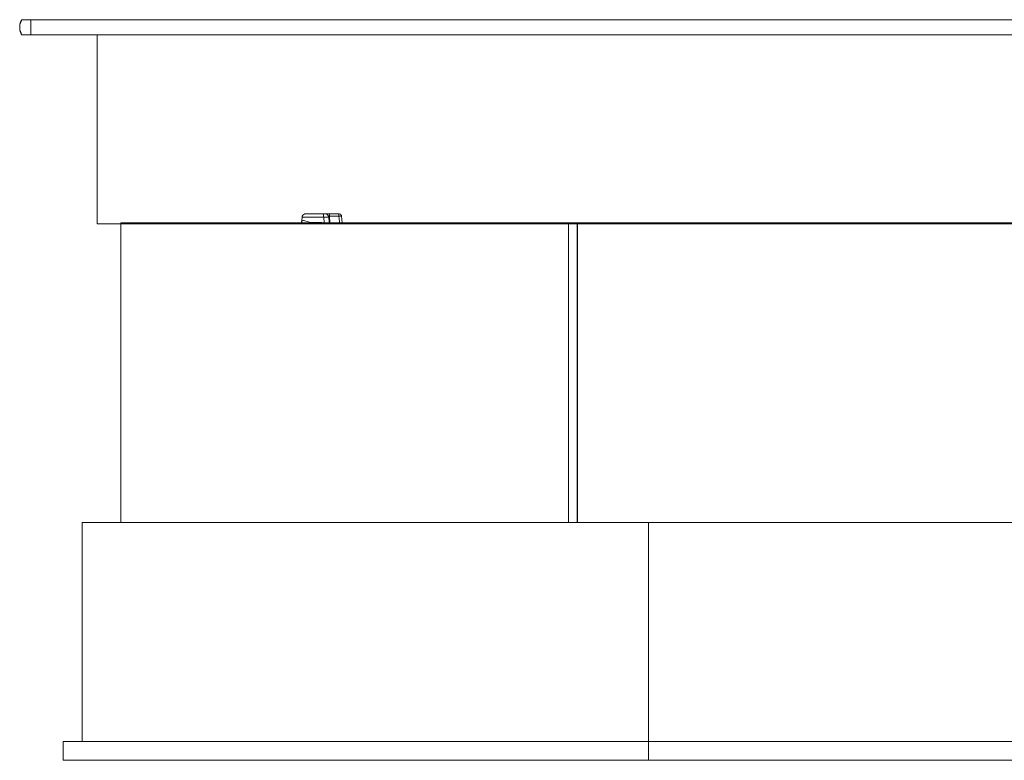
# Model space of a CAD drawing. Units: millimetres. Extents: x -360 to 1549, y 2949 to 4358.
# Drawn here: x -359 to -98, y 4152 to 4348 of the extents above; entities that cross this region are included whole.
import ezdxf

# ---------------------------------------------------------------- set-up
doc = ezdxf.new("R2010")
doc.units = ezdxf.units.MM
doc.header["$LTSCALE"] = 12.7
doc.layers.add('Ceranglas', color=7, linetype='Continuous', lineweight=9, true_color=0xccd9d9)
for name, color, linetype, lineweight in [('Keine', 7, 'Continuous', 5), ('Kunstoff Schwarz', 7, 'Continuous', 5), ('Stahl matt', 7, 'Continuous', 9)]:
    doc.layers.add(name, color=color, linetype=linetype, lineweight=lineweight)

# ---------------------------------------------------------------- blocks, each defined once
blk = doc.blocks.new('Gruppe-1')
at = {"layer": 'Ceranglas', "color": 7}
for p, q in [((-358.58, 4348.36, -2524.15), (-359.06, 4347.06, -2524.15)), ((-358.95, 4347.51, -2524.15), (-359.06, 4347.06, -2524.15)), ((-358.79, 4347.95, -2524.15), (-358.95, 4347.51, -2524.15)), ((-358.58, 4348.36, -2524.15), (-358.79, 4347.95, -2524.15)), ((-356.44, 4348.36, -2524.15), (-358.58, 4348.36, -2524.15)), ((-223.69, 4348.36, -2524.15), (-358.58, 4348.36, -2524.15)), ((400.35, 4348.36, -2524.15), (-358.56, 4348.36, -2524.15)), ((-356.12, 4348.36, -2524.15), (-356.72, 4348.36, -2524.15)), ((-356.12, 4348.36, -2524.15), (-356.12, 4344.36, -2524.15)), ((-287.72, 4348.37, -2524.15), (-319.72, 4348.37, -2524.15)), ((-232.32, 4348.37, -2524.15), (-264.32, 4348.37, -2524.15)), ((-214.37, 4348.37, -2524.15), (-215.07, 4348.37, -2524.15)), ((-173.97, 4348.37, -2524.15), (-174.67, 4348.37, -2524.15)), ((-90.8, 4348.37, -2524.15), (-141.72, 4348.37, -2524.15)), ((-359.06, 4347.06, -2524.15), (-359.11, 4346.6, -2524.15)), ((-359.11, 4346.6, -2524.15), (-359.11, 4346.13, -2524.15)), ((-359.06, 4345.67, -2524.15), (-359.11, 4346.13, -2524.15)), ((-359.06, 4345.67, -2524.15), (-359.06, 4347.06, -2524.15)), ((-359.06, 4345.67, -2524.15), (-358.58, 4344.36, -2524.15)), ((-359.06, 4345.67, -2524.15), (-358.95, 4345.22, -2524.15)), ((-358.95, 4345.22, -2524.15), (-358.79, 4344.78, -2524.15)), ((-358.79, 4344.78, -2524.15), (-358.58, 4344.36, -2524.15)), ((-358.5, 4344.36, -2524.15), (-358.58, 4344.36, -2524.15)), ((-358.25, 4344.36, -2524.15), (-358.58, 4344.36, -2524.15)), ((-358.25, 4344.36, -2524.15), (-358.58, 4344.36, -2524.15)), ((400.35, 4344.36, -2524.15), (-358.56, 4344.36, -2524.15))]:
    blk.add_line(p, q, dxfattribs=at)
at = {"layer": 'Keine', "color": 7, "linetype": 'Continuous', "lineweight": 13}
for p, q in [((-284.32, 4296.06, -2524.15), (-284.45, 4294.53, -2524.15)), ((-284.34, 4295.27, -2524.15), (-284.41, 4294.53, -2524.15)), ((-284.28, 4295.26, -2524.15), (-284.34, 4295.27, -2524.15)), ((-284.34, 4295.27, -2524.15), (-284.28, 4295.26, -2524.15)), ((-284.27, 4296.31, -2524.15), (-284.32, 4296.06, -2524.15)), ((-284.31, 4296.06, -2524.15), (-284.32, 4296.06, -2524.15)), ((-283.74, 4296.06, -2524.15), (-284.31, 4296.06, -2524.15)), ((-283.74, 4295.11, -2524.15), (-284.28, 4295.26, -2524.15)), ((-284.28, 4295.26, -2524.15), (-283.62, 4295.08, -2524.15)), ((-284.11, 4296.59, -2524.15), (-284.27, 4296.31, -2524.15)), ((-283.88, 4296.81, -2524.15), (-284.11, 4296.59, -2524.15)), ((-283.58, 4296.95, -2524.15), (-283.88, 4296.81, -2524.15)), ((-283.7, 4296.06, -2524.15), (-283.74, 4296.06, -2524.15)), ((-282.66, 4296.06, -2524.15), (-283.7, 4296.06, -2524.15)), ((-283.62, 4295.08, -2524.15), (-282.37, 4294.75, -2524.15)), ((-283.34, 4296.98, -2524.15), (-283.58, 4296.95, -2524.15)), ((-282.87, 4296.98, -2524.15), (-283.34, 4296.98, -2524.15)), ((-281.99, 4296.98, -2524.15), (-282.87, 4296.98, -2524.15)), ((-282.55, 4296.06, -2524.15), (-282.66, 4296.06, -2524.15)), ((-281.19, 4296.06, -2524.15), (-282.55, 4296.06, -2524.15)), ((-280.79, 4296.98, -2524.15), (-281.99, 4296.98, -2524.15)), ((-281.01, 4296.06, -2524.15), (-281.19, 4296.06, -2524.15)), ((-279.48, 4296.06, -2524.15), (-281.01, 4296.06, -2524.15)), ((-278.25, 4296.98, -2524.15), (-280.79, 4296.98, -2524.15)), ((-279.25, 4296.06, -2524.15), (-279.48, 4296.06, -2524.15)), ((-278.6, 4296.06, -2524.15), (-279.25, 4296.06, -2524.15)), ((-278.7, 4296.98, -2524.15), (-278.67, 4296.93, -2524.15)), ((-278.67, 4296.93, -2524.15), (-278.64, 4296.79, -2524.15)), ((-278.62, 4296.56, -2524.15), (-278.64, 4296.79, -2524.15)), ((-278.62, 4296.56, -2524.15), (-278.61, 4296.27, -2524.15)), ((-278.61, 4296.27, -2524.15), (-278.6, 4296.06, -2524.15)), ((-278.6, 4296.06, -2524.15), (-278.11, 4296.07, -2524.15)), ((-278.6, 4296.06, -2524.15), (-278.5, 4294.53, -2524.15)), ((-278.09, 4296.96, -2524.15), (-278.25, 4296.98, -2524.15)), ((-278.23, 4296.98, -2524.15), (-278.25, 4296.98, -2524.15)), ((-278.12, 4296.98, -2524.15), (-278.23, 4296.98, -2524.15)), ((-278.12, 4296.98, -2524.15), (-278.23, 4296.98, -2524.15)), ((-278.1, 4296.98, -2524.15), (-278.12, 4296.98, -2524.15)), ((-278.11, 4296.07, -2524.15), (-277.71, 4296.07, -2524.15)), ((-277.07, 4296.98, -2524.15), (-278.1, 4296.98, -2524.15)), ((-278.01, 4296.95, -2524.15), (-278.09, 4296.96, -2524.15)), ((-277.99, 4296.94, -2524.15), (-278.01, 4296.95, -2524.15)), ((-277.88, 4296.89, -2524.15), (-277.99, 4296.94, -2524.15)), ((-277.94, 4296.93, -2524.15), (-277.99, 4296.94, -2524.15)), ((-277.72, 4296.82, -2524.15), (-277.94, 4296.93, -2524.15)), ((-277.72, 4296.82, -2524.15), (-277.88, 4296.89, -2524.15)), ((-277.69, 4296.8, -2524.15), (-277.72, 4296.82, -2524.15)), ((-277.72, 4296.82, -2524.15), (-277.47, 4296.6, -2524.15)), ((-277.71, 4296.07, -2524.15), (-277.65, 4296.07, -2524.15)), ((-277.66, 4296.79, -2524.15), (-277.69, 4296.8, -2524.15)), ((-277.66, 4296.78, -2524.15), (-277.67, 4296.78, -2524.15)), ((-277.57, 4296.72, -2524.15), (-277.66, 4296.79, -2524.15)), ((-277.66, 4296.79, -2524.15), (-277.59, 4296.71, -2524.15)), ((-277.65, 4296.07, -2524.15), (-277.42, 4296.06, -2524.15)), ((-277.57, 4296.72, -2524.15), (-277.64, 4296.76, -2524.15)), ((-277.47, 4296.6, -2524.15), (-277.59, 4296.71, -2524.15)), ((-277.47, 4296.6, -2524.15), (-277.32, 4296.33, -2524.15)), ((-277.45, 4296.57, -2524.15), (-277.47, 4296.6, -2524.15)), ((-277.43, 4296.55, -2524.15), (-277.45, 4296.57, -2524.15)), ((-277.43, 4296.56, -2524.15), (-277.43, 4296.55, -2524.15)), ((-277.43, 4296.55, -2524.15), (-277.38, 4296.45, -2524.15)), ((-277.42, 4296.06, -2524.15), (-277.28, 4296.04, -2524.15)), ((-277.34, 4296.4, -2524.15), (-277.32, 4296.34, -2524.15)), ((-277.34, 4296.4, -2524.15), (-277.32, 4296.34, -2524.15)), ((-277.3, 4296.28, -2524.15), (-277.32, 4296.33, -2524.15)), ((-277.32, 4296.33, -2524.15), (-277.25, 4296.03, -2524.15)), ((-277.29, 4296.27, -2524.15), (-277.3, 4296.28, -2524.15)), ((-277.28, 4296.22, -2524.15), (-277.29, 4296.27, -2524.15)), ((-277.29, 4296.27, -2524.15), (-277.25, 4296.03, -2524.15)), ((-277.29, 4296.26, -2524.15), (-277.28, 4296.22, -2524.15)), ((-277.25, 4296.03, -2524.15), (-277.29, 4296.26, -2524.15)), ((-277.25, 4296.03, -2524.15), (-277.28, 4296.2, -2524.15)), ((-277.28, 4296.04, -2524.15), (-277.25, 4296.03, -2524.15)), ((-277.25, 4296.06, -2524.15), (-277.22, 4296.18, -2524.15)), ((-277.25, 4296.06, -2524.15), (-277.25, 4296.04, -2524.15)), ((-277.25, 4296.04, -2524.15), (-277.25, 4296.03, -2524.15)), ((-277.19, 4294.75, -2524.15), (-277.25, 4296.03, -2524.15)), ((-277.2, 4296.22, -2524.15), (-277.22, 4296.18, -2524.15)), ((-277.15, 4296.28, -2524.15), (-277.2, 4296.22, -2524.15)), ((-277.12, 4296.3, -2524.15), (-277.15, 4296.28, -2524.15)), ((-277.09, 4296.31, -2524.15), (-277.12, 4296.3, -2524.15)), ((-277.07, 4296.31, -2524.15), (-277.09, 4296.31, -2524.15)), ((-274.57, 4296.98, -2524.15), (-277.07, 4296.98, -2524.15)), ((-277.07, 4296.98, -2524.15), (-277.07, 4296.31, -2524.15)), ((-277.07, 4296.31, -2524.15), (-277.07, 4296.31, -2524.15)), ((-274.57, 4296.31, -2524.15), (-277.07, 4296.31, -2524.15)), ((-277.07, 4296.31, -2524.15), (-276.97, 4294.53, -2524.15)), ((-274.57, 4296.98, -2524.15), (-274.57, 4296.94, -2524.15)), ((-274.57, 4296.98, -2524.15), (-274.37, 4296.95, -2524.15)), ((-274.57, 4296.94, -2524.15), (-274.57, 4296.95, -2524.15)), ((-274.57, 4296.92, -2524.15), (-274.57, 4296.94, -2524.15)), ((-274.57, 4296.94, -2524.15), (-274.57, 4296.52, -2524.15)), ((-274.57, 4296.85, -2524.15), (-274.57, 4296.92, -2524.15)), ((-274.57, 4296.79, -2524.15), (-274.57, 4296.85, -2524.15)), ((-274.57, 4296.7, -2524.15), (-274.57, 4296.78, -2524.15)), ((-274.57, 4296.47, -2524.15), (-274.57, 4296.52, -2524.15)), ((-274.57, 4296.52, -2524.15), (-274.57, 4296.31, -2524.15)), ((-274.57, 4296.31, -2524.15), (-274.36, 4296.33, -2524.15)), ((-274.45, 4294.9, -2524.15), (-274.57, 4296.31, -2524.15)), ((-274.18, 4296.86, -2524.15), (-274.37, 4296.95, -2524.15)), ((-274.36, 4296.33, -2524.15), (-274.17, 4296.34, -2524.15)), ((-274.14, 4296.82, -2524.15), (-274.18, 4296.86, -2524.15)), ((-274.17, 4296.34, -2524.15), (-274.01, 4296.35, -2524.15)), ((-274.11, 4296.81, -2524.15), (-274.14, 4296.82, -2524.15)), ((-274.01, 4296.68, -2524.15), (-274.11, 4296.81, -2524.15)), ((-274.11, 4296.79, -2524.15), (-274.01, 4296.68, -2524.15)), ((-274.07, 4296.77, -2524.15), (-274.1, 4296.79, -2524.15)), ((-274.03, 4296.72, -2524.15), (-274.09, 4296.77, -2524.15)), ((-274.06, 4296.75, -2524.15), (-274.07, 4296.77, -2524.15)), ((-273.92, 4296.54, -2524.15), (-274.03, 4296.72, -2524.15)), ((-273.91, 4296.35, -2524.15), (-274.01, 4296.35, -2524.15)), ((-273.92, 4296.54, -2524.15), (-273.87, 4296.34, -2524.15)), ((-273.91, 4296.35, -2524.15), (-273.87, 4296.34, -2524.15)), ((-273.87, 4296.34, -2524.15), (-273.72, 4294.53, -2524.15)), ((-282.63, 4294.81, -2524.15), (-282.62, 4294.81, -2524.15)), ((-282.12, 4294.69, -2524.15), (-282.37, 4294.75, -2524.15)), ((-282.37, 4294.75, -2524.15), (-282.12, 4294.69, -2524.15)), ((-282.37, 4294.75, -2524.15), (-281.85, 4294.68, -2524.15)), ((-281.85, 4294.68, -2524.15), (-282.12, 4294.69, -2524.15)), ((-282.12, 4294.69, -2524.15), (-281.85, 4294.68, -2524.15)), ((-279.12, 4294.68, -2524.15), (-281.85, 4294.68, -2524.15)), ((-279.12, 4294.68, -2524.15), (-279.11, 4294.53, -2524.15)), ((-277.19, 4294.75, -2524.15), (-277.17, 4294.53, -2524.15)), ((-274.45, 4294.9, -2524.15), (-274.42, 4294.53, -2524.15))]:
    blk.add_line(p, q, dxfattribs=at)
at = {"layer": 'Keine', "color": 7, "linetype": 'Continuous', "lineweight": 9}
for p, q in [((-332.29, 4294.53, -2524.15), (-332.29, 4215.23, -2524.15)), ((374.34, 4294.53, -2524.15), (-332.29, 4294.53, -2524.15)), ((-213.8, 4294.53, -2524.15), (-213.8, 4215.23, -2524.15)), ((-211.51, 4294.53, -2524.15), (-211.51, 4215.23, -2524.15)), ((-211.36, 4294.53, -2524.15), (-211.36, 4215.23, -2524.15))]:
    blk.add_line(p, q, dxfattribs=at)
at = {"layer": 'Kunstoff Schwarz'}
for p, q in [((-342.58, 4215.23, -2524.15), (-342.58, 4157.23, -2524.15)), ((383.98, 4215.23, -2524.15), (-342.58, 4215.23, -2524.15)), ((-192.58, 4152.23, -2524.15), (-192.58, 4215.23, -2524.15)), ((-347.58, 4157.23, -2524.15), (-347.58, 4152.23, -2524.15)), ((-192.58, 4157.23, -2524.15), (-347.58, 4157.23, -2524.15)), ((234.38, 4157.23, -2524.15), (-192.58, 4157.23, -2524.15)), ((388.87, 4152.23, -2524.15), (-347.58, 4152.23, -2524.15))]:
    blk.add_line(p, q, dxfattribs=at)
at = {"layer": 'Stahl matt'}
for p, q in [((380.38, 4344.34, -2524.15), (-338.62, 4344.34, -2524.15)), ((380.38, 4344.34, -2524.15), (-338.62, 4344.34, -2524.15)), ((-338.62, 4344.34, -2524.15), (-338.62, 4294.34, -2524.15)), ((380.38, 4294.34, -2524.15), (-338.62, 4294.34, -2524.15))]:
    blk.add_line(p, q, dxfattribs=at)

msp = doc.modelspace()

# ---------------------------------------------------------------- block references
at = {"layer": 'Keine', "color": 7}
msp.add_blockref('Gruppe-1', (0, 0), dxfattribs=at)

doc.saveas('drawing.dxf')
